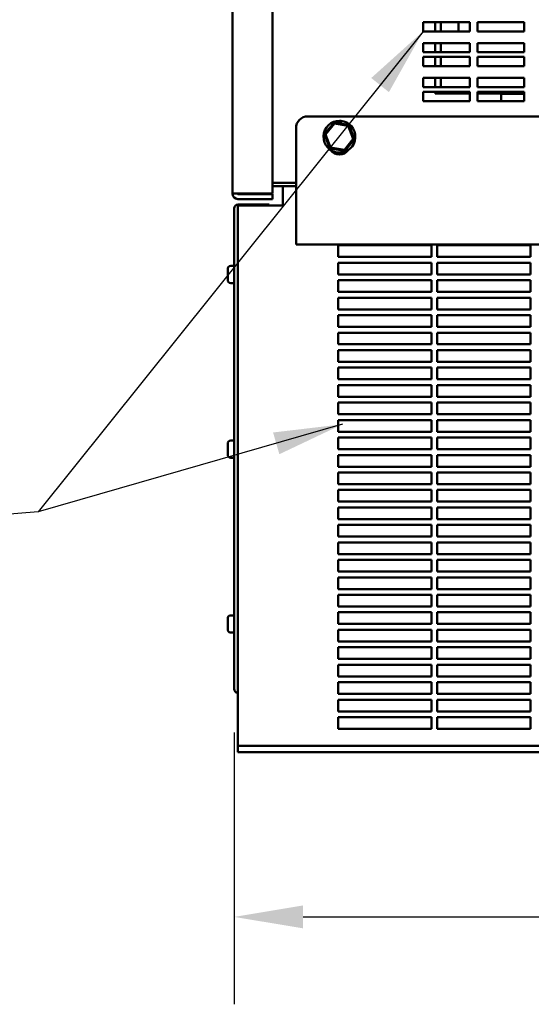
# Model space of a CAD drawing. Units: inches. Extents: x 2 to 253, y 6 to 159.
# Drawn here: x 117 to 128, y 46 to 67 of the extents above; entities that cross this region are included whole.
import ezdxf

# ---------------------------------------------------------------- set-up
doc = ezdxf.new("R2010")
doc.units = ezdxf.units.IN
doc.header["$LTSCALE"] = 15
doc.header["$MEASUREMENT"] = 0
for name, color, linetype, lineweight in [('Dimension (ANSI)', 7, 'Continuous', 25), ('Symbol (ANSI)', 7, 'Continuous', 25), ('Visible (ANSI)', 7, 'Continuous', 50)]:
    doc.layers.add(name, color=color, linetype=linetype, lineweight=lineweight)
doc.styles.add('Note Text (ANSI)', font='tahoma.ttf')
doc.dimstyles.new('Default (ANSI)', dxfattribs={"dimscale": 15, "dimtxt": 0.12, "dimasz": 0.098425, "dimexe": 0.125, "dimexo": 0.0625, "dimgap": 0.031496, "dimtad": 0, "dimtih": 1, "dimtoh": 1, "dimrnd": 1e-08, "dimzin": 4, "dimdsep": 46, "dimtxsty": 'Note Text (ANSI)', "dimcen": 0.09, "dimdle": 0.393701, "dimclrd": 256, "dimclre": 256, "dimclrt": 256, "dimadec": 0, "dimazin": 1, "dimtfac": 1, "dimtofl": 0, "dimtmove": 0, "dimatfit": 3, "dimfxl": 1, "dimtolj": 1, "dimtzin": 4, "dimlwd": -1, "dimlwe": -1, "dimarcsym": 0})
doc.dimstyles.new('Default (ANSI)$7', dxfattribs={"dimscale": 15, "dimtxt": 0.12, "dimasz": 0.098425, "dimexe": 0.125, "dimexo": 0.0625, "dimgap": 0.031496, "dimtad": 0, "dimtih": 1, "dimtoh": 1, "dimrnd": 1e-08, "dimzin": 4, "dimdsep": 46, "dimtxsty": 'Note Text (ANSI)', "dimcen": 0.09, "dimdle": 0.393701, "dimclrd": 256, "dimclre": 256, "dimclrt": 256, "dimadec": 0, "dimazin": 1, "dimtfac": 1, "dimtofl": 0, "dimtmove": 0, "dimatfit": 3, "dimfxl": 1, "dimtolj": 1, "dimtzin": 4, "dimlwd": -1, "dimlwe": -1, "dimarcsym": 0})

# ---------------------------------------------------------------- blocks, each defined once
blk = doc.blocks.new('*D36')
at = {"layer": 'Defpoints', "color": 0, "transparency": 16777216}
for p in [(142.489, 61.326), (121.534, 52.426), (121.534, 47.536)]:
    blk.add_point(p, dxfattribs=at)
at = {"layer": 'Dimension (ANSI)', "transparency": 16777216}
for p, q in [((142.489, 60.388), (142.489, 45.661)), ((121.534, 51.489), (121.534, 45.661)), ((123.01, 47.536), (128.938, 47.536)), ((141.012, 47.536), (134.455, 47.536))]:
    blk.add_line(p, q, dxfattribs=at)
for points in [[(123.01, 47.782), (123.01, 47.29), (121.534, 47.536)], [(141.012, 47.782), (141.012, 47.29), (142.489, 47.536)]]:
    blk.add_solid(points, dxfattribs=at)
at = {"layer": 'Dimension (ANSI)', "transparency": 16777216, "insert": (129.411, 48.473), "char_height": 1.8, "attachment_point": 1, "style": 'Note Text (ANSI)'}
blk.add_mtext('\\A1;21.0', dxfattribs=at)

msp = doc.modelspace()

# ---------------------------------------------------------------- linework, layer by layer
at = {"layer": 'Visible (ANSI)'}
for p, q in [((121.497, 63.054), (121.497, 109.639)), ((122.357, 63.054), (122.357, 109.639)), ((125.582, 66.736), (126.582, 66.736)), ((125.582, 66.536), (125.582, 66.736)), ((125.839, 66.536), (125.839, 66.736)), ((125.964, 66.736), (125.964, 66.536)), ((126.339, 66.536), (126.339, 66.736)), ((126.582, 66.736), (126.582, 66.536)), ((126.749, 66.736), (127.749, 66.736)), ((126.749, 66.536), (126.749, 66.736)), ((127.749, 66.736), (127.749, 66.536)), ((126.582, 66.536), (125.582, 66.536)), ((127.749, 66.536), (126.749, 66.536)), ((125.582, 66.286), (126.582, 66.286)), ((125.582, 66.086), (125.582, 66.286)), ((125.839, 66.086), (125.839, 66.286)), ((125.964, 66.286), (125.964, 66.086)), ((126.582, 66.286), (126.582, 66.086)), ((126.749, 66.286), (127.749, 66.286)), ((126.749, 66.086), (126.749, 66.286)), ((127.749, 66.286), (127.749, 66.086)), ((126.582, 66.086), (125.582, 66.086)), ((125.582, 65.986), (126.582, 65.986)), ((125.582, 65.786), (125.582, 65.986)), ((125.839, 65.786), (125.839, 65.986)), ((125.964, 65.986), (125.964, 65.786)), ((126.582, 65.986), (126.582, 65.786)), ((127.749, 66.086), (126.749, 66.086)), ((126.749, 65.986), (127.749, 65.986)), ((126.749, 65.786), (126.749, 65.986)), ((127.749, 65.986), (127.749, 65.786)), ((126.582, 65.786), (125.582, 65.786)), ((127.749, 65.786), (126.749, 65.786)), ((125.582, 65.536), (126.582, 65.536)), ((125.582, 65.336), (125.582, 65.536)), ((125.839, 65.336), (125.839, 65.536)), ((125.964, 65.536), (125.964, 65.336)), ((126.582, 65.536), (126.582, 65.336)), ((126.749, 65.536), (127.749, 65.536)), ((126.749, 65.336), (126.749, 65.536)), ((127.749, 65.536), (127.749, 65.336)), ((126.582, 65.336), (125.582, 65.336)), ((127.749, 65.336), (126.749, 65.336)), ((125.582, 65.236), (126.582, 65.236)), ((125.582, 65.036), (125.582, 65.236)), ((125.839, 65.206), (125.839, 65.236)), ((125.964, 65.206), (125.839, 65.206)), ((125.964, 65.236), (125.964, 65.206)), ((126.582, 65.206), (125.964, 65.206)), ((126.582, 65.236), (126.582, 65.036)), ((126.749, 65.236), (127.749, 65.236)), ((126.749, 65.036), (126.749, 65.236)), ((127.749, 65.206), (126.749, 65.206)), ((127.262, 65.206), (127.252, 65.196)), ((127.749, 65.196), (127.252, 65.196)), ((127.252, 65.036), (127.252, 65.196)), ((127.749, 65.236), (127.749, 65.036)), ((126.582, 65.036), (125.582, 65.036)), ((127.749, 65.036), (126.749, 65.036)), ((123.109, 64.711), (141.419, 64.711)), ((122.859, 63.224), (122.859, 64.461)), ((123.673, 64.579), (123.468, 64.327)), ((123.491, 64.323), (123.681, 64.558)), ((123.681, 64.558), (123.673, 64.579)), ((123.993, 64.528), (123.673, 64.579)), ((123.681, 64.558), (123.978, 64.51)), ((123.794, 64.56), (123.794, 64.618)), ((123.801, 64.559), (123.801, 64.617)), ((123.817, 64.616), (123.817, 64.556)), ((123.978, 64.51), (123.993, 64.528)), ((123.978, 64.51), (124.086, 64.229)), ((124.109, 64.225), (123.993, 64.528)), ((123.491, 64.323), (123.468, 64.327)), ((123.468, 64.327), (123.585, 64.024)), ((123.599, 64.042), (123.491, 64.323)), ((124.086, 64.229), (123.897, 63.995)), ((123.905, 63.973), (124.109, 64.225)), ((124.086, 64.229), (124.109, 64.225)), ((123.599, 64.042), (123.585, 64.024)), ((123.585, 64.024), (123.905, 63.973)), ((123.897, 63.995), (123.599, 64.042)), ((123.897, 63.995), (123.905, 63.973)), ((122.859, 63.286), (122.357, 63.286)), ((122.357, 63.211), (122.859, 63.211)), ((122.579, 63.211), (122.859, 63.211)), ((122.579, 63.211), (122.579, 62.801)), ((122.859, 63.224), (122.859, 63.18)), ((122.859, 63.082), (122.859, 63.18)), ((121.611, 63.054), (121.497, 63.054)), ((121.611, 63.054), (122.357, 63.054)), ((122.357, 63.044), (121.611, 63.044)), ((122.357, 62.939), (122.357, 63.044)), ((122.859, 63.06), (122.859, 63.082)), ((122.859, 61.961), (122.859, 63.06)), ((121.609, 51.276), (121.609, 62.801)), ((122.579, 62.801), (121.609, 62.801)), ((121.611, 62.939), (122.357, 62.939)), ((121.619, 62.821), (122.284, 62.821)), ((122.284, 62.821), (122.284, 62.801)), ((121.534, 62.737), (121.534, 52.426)), ((141.669, 61.961), (122.859, 61.961)), ((123.759, 61.696), (123.759, 61.946)), ((123.759, 61.946), (125.759, 61.946)), ((125.759, 61.946), (125.759, 61.696)), ((125.884, 61.696), (125.884, 61.946)), ((125.884, 61.946), (127.884, 61.946)), ((127.884, 61.946), (127.884, 61.696)), ((125.759, 61.696), (123.759, 61.696)), ((127.884, 61.696), (125.884, 61.696)), ((121.519, 61.506), (121.464, 61.506)), ((123.759, 61.321), (123.759, 61.571)), ((123.759, 61.571), (125.759, 61.571)), ((125.759, 61.571), (125.759, 61.321)), ((125.884, 61.321), (125.884, 61.571)), ((125.884, 61.571), (127.884, 61.571)), ((127.884, 61.571), (127.884, 61.321)), ((121.394, 61.206), (121.394, 61.436)), ((125.759, 61.321), (123.759, 61.321)), ((127.884, 61.321), (125.884, 61.321)), ((121.519, 61.136), (121.464, 61.136)), ((123.759, 60.946), (123.759, 61.196)), ((123.759, 61.196), (125.759, 61.196)), ((125.759, 61.196), (125.759, 60.946)), ((125.884, 60.946), (125.884, 61.196)), ((125.884, 61.196), (127.884, 61.196)), ((127.884, 61.196), (127.884, 60.946)), ((125.759, 60.946), (123.759, 60.946)), ((127.884, 60.946), (125.884, 60.946)), ((123.759, 60.571), (123.759, 60.821)), ((123.759, 60.821), (125.759, 60.821)), ((125.759, 60.821), (125.759, 60.571)), ((125.884, 60.571), (125.884, 60.821)), ((125.884, 60.821), (127.884, 60.821)), ((127.884, 60.821), (127.884, 60.571)), ((125.759, 60.571), (123.759, 60.571)), ((123.759, 60.196), (123.759, 60.446)), ((123.759, 60.446), (125.759, 60.446)), ((125.759, 60.446), (125.759, 60.196)), ((127.884, 60.571), (125.884, 60.571)), ((125.884, 60.196), (125.884, 60.446)), ((125.884, 60.446), (127.884, 60.446)), ((127.884, 60.446), (127.884, 60.196)), ((125.759, 60.196), (123.759, 60.196)), ((123.759, 59.821), (123.759, 60.071)), ((123.759, 60.071), (125.759, 60.071)), ((125.759, 60.071), (125.759, 59.821)), ((127.884, 60.196), (125.884, 60.196)), ((125.884, 59.821), (125.884, 60.071)), ((125.884, 60.071), (127.884, 60.071)), ((127.884, 60.071), (127.884, 59.821)), ((125.759, 59.821), (123.759, 59.821)), ((127.884, 59.821), (125.884, 59.821)), ((123.759, 59.446), (123.759, 59.696)), ((123.759, 59.696), (125.759, 59.696)), ((125.759, 59.696), (125.759, 59.446)), ((125.884, 59.446), (125.884, 59.696)), ((125.884, 59.696), (127.884, 59.696)), ((127.884, 59.696), (127.884, 59.446)), ((125.759, 59.446), (123.759, 59.446)), ((127.884, 59.446), (125.884, 59.446)), ((123.759, 59.071), (123.759, 59.321)), ((123.759, 59.321), (125.759, 59.321)), ((125.759, 59.321), (125.759, 59.071)), ((125.884, 59.071), (125.884, 59.321)), ((125.884, 59.321), (127.884, 59.321)), ((127.884, 59.321), (127.884, 59.071)), ((125.759, 59.071), (123.759, 59.071)), ((123.759, 58.696), (123.759, 58.946)), ((123.759, 58.946), (125.759, 58.946)), ((125.759, 58.946), (125.759, 58.696)), ((127.884, 59.071), (125.884, 59.071)), ((125.884, 58.696), (125.884, 58.946)), ((125.884, 58.946), (127.884, 58.946)), ((127.884, 58.946), (127.884, 58.696)), ((125.759, 58.696), (123.759, 58.696)), ((123.759, 58.321), (123.759, 58.571)), ((123.759, 58.571), (125.759, 58.571)), ((125.759, 58.571), (125.759, 58.321)), ((127.884, 58.696), (125.884, 58.696)), ((125.884, 58.321), (125.884, 58.571)), ((125.884, 58.571), (127.884, 58.571)), ((127.884, 58.571), (127.884, 58.321)), ((125.759, 58.321), (123.759, 58.321)), ((127.884, 58.321), (125.884, 58.321)), ((123.759, 57.946), (123.759, 58.196)), ((123.759, 58.196), (125.759, 58.196)), ((125.759, 58.196), (125.759, 57.946)), ((125.884, 57.946), (125.884, 58.196)), ((125.884, 58.196), (127.884, 58.196)), ((127.884, 58.196), (127.884, 57.946)), ((125.759, 57.946), (123.759, 57.946)), ((127.884, 57.946), (125.884, 57.946)), ((121.394, 57.456), (121.394, 57.686)), ((121.519, 57.756), (121.464, 57.756)), ((123.759, 57.571), (123.759, 57.821)), ((123.759, 57.821), (125.759, 57.821)), ((125.759, 57.821), (125.759, 57.571)), ((125.884, 57.571), (125.884, 57.821)), ((125.884, 57.821), (127.884, 57.821)), ((127.884, 57.821), (127.884, 57.571)), ((125.759, 57.571), (123.759, 57.571)), ((127.884, 57.571), (125.884, 57.571)), ((121.519, 57.386), (121.464, 57.386)), ((123.759, 57.196), (123.759, 57.446)), ((123.759, 57.446), (125.759, 57.446)), ((125.759, 57.446), (125.759, 57.196)), ((125.884, 57.196), (125.884, 57.446)), ((125.884, 57.446), (127.884, 57.446)), ((127.884, 57.446), (127.884, 57.196)), ((125.759, 57.196), (123.759, 57.196)), ((123.759, 56.821), (123.759, 57.071)), ((123.759, 57.071), (125.759, 57.071)), ((125.759, 57.071), (125.759, 56.821)), ((127.884, 57.196), (125.884, 57.196)), ((125.884, 56.821), (125.884, 57.071)), ((125.884, 57.071), (127.884, 57.071)), ((127.884, 57.071), (127.884, 56.821)), ((125.759, 56.821), (123.759, 56.821)), ((123.759, 56.446), (123.759, 56.696)), ((123.759, 56.696), (125.759, 56.696)), ((125.759, 56.696), (125.759, 56.446)), ((127.884, 56.821), (125.884, 56.821)), ((125.884, 56.446), (125.884, 56.696)), ((125.884, 56.696), (127.884, 56.696)), ((127.884, 56.696), (127.884, 56.446)), ((125.759, 56.446), (123.759, 56.446)), ((127.884, 56.446), (125.884, 56.446)), ((123.759, 56.071), (123.759, 56.321)), ((123.759, 56.321), (125.759, 56.321)), ((125.759, 56.321), (125.759, 56.071)), ((125.884, 56.071), (125.884, 56.321)), ((125.884, 56.321), (127.884, 56.321)), ((127.884, 56.321), (127.884, 56.071)), ((125.759, 56.071), (123.759, 56.071)), ((127.884, 56.071), (125.884, 56.071)), ((123.759, 55.696), (123.759, 55.946)), ((123.759, 55.946), (125.759, 55.946)), ((125.759, 55.946), (125.759, 55.696)), ((125.884, 55.696), (125.884, 55.946)), ((125.884, 55.946), (127.884, 55.946)), ((127.884, 55.946), (127.884, 55.696)), ((125.759, 55.696), (123.759, 55.696)), ((123.759, 55.321), (123.759, 55.571)), ((123.759, 55.571), (125.759, 55.571)), ((125.759, 55.571), (125.759, 55.321)), ((127.884, 55.696), (125.884, 55.696)), ((125.884, 55.321), (125.884, 55.571)), ((125.884, 55.571), (127.884, 55.571)), ((127.884, 55.571), (127.884, 55.321)), ((125.759, 55.321), (123.759, 55.321)), ((123.759, 54.946), (123.759, 55.196)), ((123.759, 55.196), (125.759, 55.196)), ((125.759, 55.196), (125.759, 54.946)), ((127.884, 55.321), (125.884, 55.321)), ((125.884, 54.946), (125.884, 55.196)), ((125.884, 55.196), (127.884, 55.196)), ((127.884, 55.196), (127.884, 54.946)), ((125.759, 54.946), (123.759, 54.946)), ((127.884, 54.946), (125.884, 54.946)), ((123.759, 54.571), (123.759, 54.821)), ((123.759, 54.821), (125.759, 54.821)), ((125.759, 54.821), (125.759, 54.571)), ((125.884, 54.571), (125.884, 54.821)), ((125.884, 54.821), (127.884, 54.821)), ((127.884, 54.821), (127.884, 54.571)), ((125.759, 54.571), (123.759, 54.571)), ((127.884, 54.571), (125.884, 54.571)), ((123.759, 54.196), (123.759, 54.446)), ((123.759, 54.446), (125.759, 54.446)), ((125.759, 54.446), (125.759, 54.196)), ((125.884, 54.196), (125.884, 54.446)), ((125.884, 54.446), (127.884, 54.446)), ((127.884, 54.446), (127.884, 54.196)), ((125.759, 54.196), (123.759, 54.196)), ((127.884, 54.196), (125.884, 54.196)), ((121.394, 53.706), (121.394, 53.936)), ((121.519, 54.006), (121.464, 54.006)), ((123.759, 53.821), (123.759, 54.071)), ((123.759, 54.071), (125.759, 54.071)), ((125.759, 54.071), (125.759, 53.821)), ((125.884, 53.821), (125.884, 54.071)), ((125.884, 54.071), (127.884, 54.071)), ((127.884, 54.071), (127.884, 53.821)), ((125.759, 53.821), (123.759, 53.821)), ((123.759, 53.446), (123.759, 53.696)), ((123.759, 53.696), (125.759, 53.696)), ((125.759, 53.696), (125.759, 53.446)), ((127.884, 53.821), (125.884, 53.821)), ((125.884, 53.446), (125.884, 53.696)), ((125.884, 53.696), (127.884, 53.696)), ((127.884, 53.696), (127.884, 53.446)), ((121.519, 53.636), (121.464, 53.636)), ((125.759, 53.446), (123.759, 53.446)), ((123.759, 53.071), (123.759, 53.321)), ((123.759, 53.321), (125.759, 53.321)), ((125.759, 53.321), (125.759, 53.071)), ((127.884, 53.446), (125.884, 53.446)), ((125.884, 53.071), (125.884, 53.321)), ((125.884, 53.321), (127.884, 53.321)), ((127.884, 53.321), (127.884, 53.071)), ((125.759, 53.071), (123.759, 53.071)), ((127.884, 53.071), (125.884, 53.071)), ((123.759, 52.696), (123.759, 52.946)), ((123.759, 52.946), (125.759, 52.946)), ((125.759, 52.946), (125.759, 52.696)), ((125.884, 52.696), (125.884, 52.946)), ((125.884, 52.946), (127.884, 52.946)), ((127.884, 52.946), (127.884, 52.696)), ((125.759, 52.696), (123.759, 52.696)), ((127.884, 52.696), (125.884, 52.696)), ((123.759, 52.321), (123.759, 52.571)), ((123.759, 52.571), (125.759, 52.571)), ((125.759, 52.571), (125.759, 52.321)), ((125.884, 52.321), (125.884, 52.571)), ((125.884, 52.571), (127.884, 52.571)), ((127.884, 52.571), (127.884, 52.321)), ((125.759, 52.321), (123.759, 52.321)), ((123.759, 51.946), (123.759, 52.196)), ((123.759, 52.196), (125.759, 52.196)), ((125.759, 52.196), (125.759, 51.946)), ((127.884, 52.321), (125.884, 52.321)), ((125.884, 51.946), (125.884, 52.196)), ((125.884, 52.196), (127.884, 52.196)), ((127.884, 52.196), (127.884, 51.946)), ((125.759, 51.946), (123.759, 51.946)), ((123.759, 51.571), (123.759, 51.821)), ((123.759, 51.821), (125.759, 51.821)), ((125.759, 51.821), (125.759, 51.571)), ((127.884, 51.946), (125.884, 51.946)), ((125.884, 51.571), (125.884, 51.821)), ((125.884, 51.821), (127.884, 51.821)), ((127.884, 51.821), (127.884, 51.571)), ((125.759, 51.571), (123.759, 51.571)), ((127.884, 51.571), (125.884, 51.571)), ((121.609, 51.206), (121.609, 51.276)), ((121.609, 51.206), (121.859, 51.206)), ((121.609, 51.206), (121.609, 51.071)), ((121.859, 51.206), (142.239, 51.206)), ((121.859, 51.071), (121.609, 51.071)), ((121.859, 51.071), (142.239, 51.071))]:
    msp.add_line(p, q, dxfattribs=at)
for centre, radius, start, end in [((123.109, 64.461), 0.25, 90, 180), ((123.789, 64.276), 0.341, 89.1905, 85.2423), ((123.789, 64.276), 0.342, 85.2423, 88.0282), ((123.789, 64.121), 0.23, 213.9967, 326.0033), ((121.611, 63.054), 0.115, 180, 270), ((121.611, 63.054), 0.01, 180, 270), ((121.619, 62.737), 0.0847, 90, 180), ((121.464, 61.436), 0.07, 90, 180), ((121.519, 61.491), 0.015, 0, 90), ((121.464, 61.206), 0.07, 180, 270), ((121.519, 61.151), 0.015, 270, 0), ((121.464, 57.686), 0.07, 90, 180), ((121.519, 57.741), 0.015, 0, 90), ((121.464, 57.456), 0.07, 180, 270), ((121.519, 57.401), 0.015, 270, 0), ((121.464, 53.936), 0.07, 90, 180), ((121.519, 53.991), 0.015, 0, 90), ((121.464, 53.706), 0.07, 180, 270), ((121.519, 53.651), 0.015, 270, 0), ((121.619, 52.426), 0.0847, 180, 263.2196)]:
    msp.add_arc(centre, radius, start, end, dxfattribs=at)

# ---------------------------------------------------------------- dimensions: what is measured, and where the dimension line sits
at = {"layer": 'Dimension (ANSI)'}
dim = msp.add_linear_dim(base=(121.534, 47.536), p1=(142.489, 61.326), p2=(121.534, 52.426), angle=180, dimstyle='Default (ANSI)', override={"dimgap": 0.031496, "dimtih": 0, "dimtoh": 0, "dimdec": 1, "dimtol": 0, "dimlim": 0, "dimtp": 0, "dimtm": 0, "dimtdec": 1, "dimatfit": 1}, dxfattribs=at)
dim.commit()
dim.dimension.update_dxf_attribs({"geometry": '*D36', "text_midpoint": (131.697, 47.536), "dimtype": 160})

# ---------------------------------------------------------------- leaders
at = {"layer": 'Symbol (ANSI)'}
msp.add_leader([(125.582, 66.536), (117.333, 56.227)], dimstyle='Default (ANSI)$7', override={"dimtad": 0}, dxfattribs=at)
at = {"layer": 'Symbol (ANSI)', "annotation_type": 0, "has_hookline": 1, "hookline_direction": 1, "text_width": 16.645}
msp.add_leader([(123.853, 58.105), (117.333, 56.227), (116.329, 56.147)], dimstyle='Default (ANSI)$7', override={"dimtad": 0}, dxfattribs=at)

doc.saveas('drawing.dxf')
